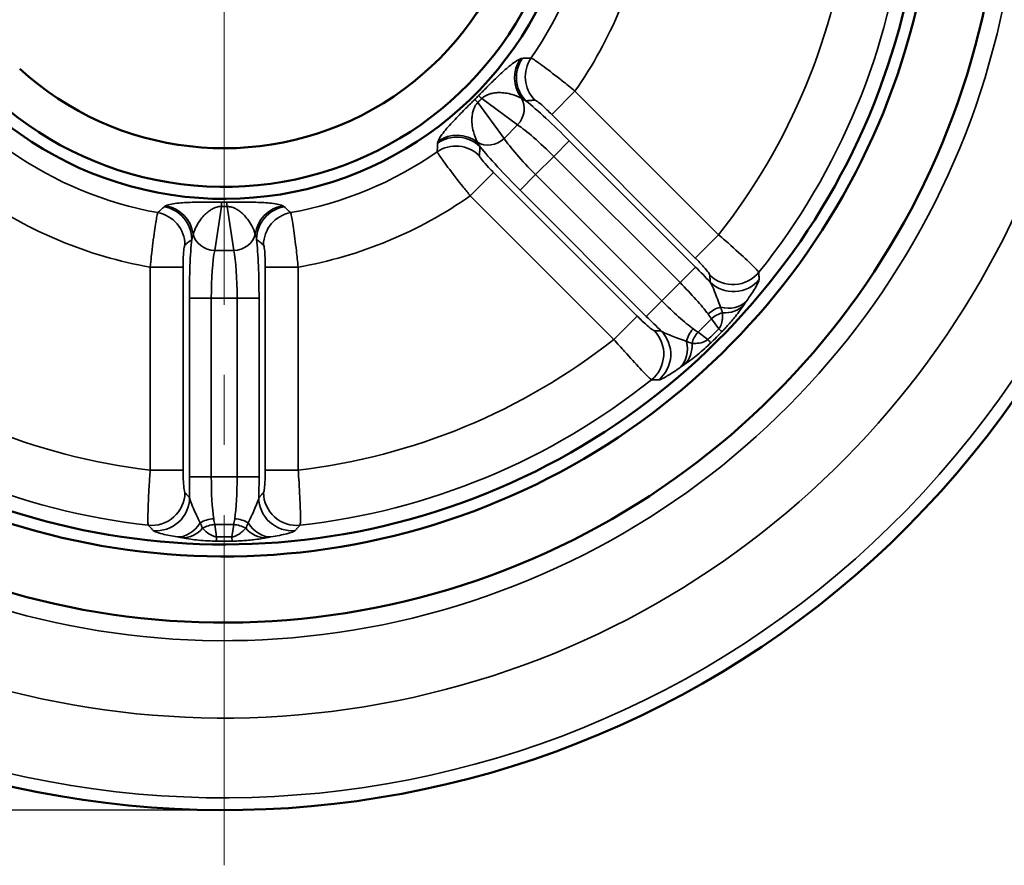
# Model space of a CAD drawing. Units: millimetres. Extents: x 0 to 3780, y 0 to 891.
# Drawn here: x 2966 to 3055, y 232 to 308 of the extents above; entities that cross this region are included whole.
import ezdxf

# ---------------------------------------------------------------- set-up
doc = ezdxf.new("R2010")
doc.units = ezdxf.units.MM
doc.linetypes.add('CENTER', pattern=[50.8, 31.75, -6.35, 6.35, -6.35])
doc.layers.get('0').update_dxf_attribs({"color": 3})
for name, color, linetype, lineweight in [('3.중심선', 1, 'CENTER', 9), ('외형선(ISO)', 3, 'Continuous', 50), ('좁은 외형선(ISO)', 5, 'Continuous', 35)]:
    doc.layers.add(name, color=color, linetype=linetype, lineweight=lineweight)
doc.styles.add('GDD', font='romans.shx', dxfattribs={"oblique": 15, "bigfont": 'whgtxt.shx'})
doc.dimstyles.new('GDOK-3X', dxfattribs={"dimscale": 3, "dimtxt": 2, "dimasz": 2.5, "dimexe": 1, "dimexo": 1, "dimgap": 0.5, "dimtad": 1, "dimdsep": 46, "dimtxsty": 'GDD', "dimcen": 0, "dimclrd": 1, "dimclre": 1, "dimclrt": 4, "dimazin": 2, "dimtfac": 0.5, "dimtmove": 0, "dimatfit": 3, "dimfxl": 0, "dimfrac": 2, "dimtolj": 1, "dimarcsym": 0})
doc.dimstyles.new('GDOK-3X$3', dxfattribs={"dimscale": 3, "dimtxt": 2, "dimasz": 2.5, "dimexe": 1, "dimexo": 1, "dimgap": 0.5, "dimtad": 1, "dimdsep": 46, "dimtxsty": 'GDD', "dimcen": 0, "dimclrd": 1, "dimclre": 1, "dimclrt": 4, "dimazin": 2, "dimtfac": 0.5, "dimtofl": 0, "dimtmove": 0, "dimatfit": 3, "dimfxl": 0, "dimfrac": 2, "dimtolj": 1, "dimarcsym": 0})

# ---------------------------------------------------------------- blocks, each defined once
blk = doc.blocks.new('*D78')
at = {"color": 1, "lineweight": -2}
for p, q in [((2843.629, 461.529), (2797.629, 461.529)), ((2800.629, 454.029), (2800.629, 244.004)), ((2981.629, 236.504), (2797.629, 236.504))]:
    blk.add_line(p, q, dxfattribs=at)
at = {"color": 1}
for points in [[(2799.379, 454.029), (2801.879, 454.029), (2800.629, 461.529)], [(2799.379, 244.004), (2801.879, 244.004), (2800.629, 236.504)]]:
    blk.add_solid(points, dxfattribs=at)
at = {"layer": 'Defpoints', "color": 0}
for p in [(2846.629, 461.529), (2800.629, 236.504), (2984.629, 236.504)]:
    blk.add_point(p, dxfattribs=at)
at = {"color": 4, "insert": (2793.929, 349.017), "char_height": 6, "attachment_point": 5, "rotation": 90, "style": 'GDD'}
blk.add_mtext('\\A1;225(8 {\\H0.7x;\\S7/8;}")', dxfattribs=at)
blk = doc.blocks.new('*D79')
at = {"color": 1, "lineweight": -2}
blk.add_line((3132.803, 275.521), (3074.919, 294.461), dxfattribs=at)
at = {"color": 1}
blk.add_solid([(3075.308, 295.649), (3074.53, 293.273), (3067.791, 296.793)], dxfattribs=at)
at = {"layer": 'Defpoints', "color": 0}
for p in [(2901.468, 351.215), (3067.791, 296.793)]:
    blk.add_point(p, dxfattribs=at)
at = {"color": 4, "insert": (3109.509, 290.193), "char_height": 6, "attachment_point": 5, "rotation": 341.88171, "style": 'GDD'}
blk.add_mtext('\\A1;∅175(6 {\\H0.7x;\\S7/8;}")', dxfattribs=at)

msp = doc.modelspace()

# ---------------------------------------------------------------- linework, layer by layer
at = {"layer": '3.중심선'}
msp.add_line((2984.629, 231.504), (2984.629, 416.504), dxfattribs=at)
at = {"layer": '외형선(ISO)'}
for radius, start, end in [(87.5, 143.50586, 49.56505), (70.5, 148.15598, 65.2962), (64.5, 150.75693, 67.96077), (63.413, 151.28845, 68.27217), (32.087, 190.97793, 42.14799), (31, 194.79433, 38.62325), (27.5, 227.60318, 11.13391)]:
    msp.add_arc((2984.629, 324.004), radius, start, end, dxfattribs=at)
at = {"layer": '좁은 외형선(ISO)'}
for p, q in [((3007.981, 301.013), (3011.237, 298.614)), ((3016.438, 301.687), (3014.324, 299.574)), ((3029.457, 288.667), (3016.438, 301.687)), ((3010.019, 297.397), (3007.62, 300.652)), ((3014.324, 299.574), (3027.344, 286.554)), ((3011.237, 298.614), (3010.019, 297.397)), ((3015.924, 297.178), (3014.515, 295.769)), ((3027.373, 285.729), (3015.924, 297.178)), ((3012.864, 294.118), (3014.515, 295.769)), ((3014.515, 295.769), (3025.964, 284.32)), ((3006.946, 292.196), (3009.06, 294.309)), ((3022.079, 281.289), (3009.06, 294.309)), ((3011.456, 292.709), (3012.864, 294.118)), ((3024.313, 282.669), (3012.864, 294.118)), ((3006.946, 292.196), (3019.966, 279.176)), ((3011.456, 292.709), (3022.905, 281.26)), ((2983.768, 287.236), (2984.374, 291.235)), ((2984.885, 291.235), (2985.49, 287.236)), ((3029.457, 288.667), (3027.344, 286.554)), ((2985.49, 287.236), (2983.768, 287.236)), ((2977.918, 285.732), (2977.918, 267.319)), ((2977.918, 285.732), (2980.907, 285.732)), ((2980.907, 267.319), (2980.907, 285.732)), ((2991.341, 285.732), (2988.352, 285.732)), ((2988.352, 285.732), (2988.352, 267.319)), ((2991.341, 267.319), (2991.341, 285.732)), ((3027.373, 285.729), (3025.964, 284.32)), ((3025.964, 284.32), (3024.313, 282.669)), ((2981.47, 282.906), (2981.47, 266.715)), ((2981.47, 282.906), (2983.462, 282.906)), ((2983.462, 282.906), (2985.797, 282.906)), ((2983.462, 266.715), (2983.462, 282.906)), ((2987.789, 282.906), (2985.797, 282.906)), ((2985.797, 282.906), (2985.797, 266.715)), ((2987.789, 266.715), (2987.789, 282.906)), ((3022.905, 281.26), (3024.313, 282.669)), ((3019.966, 279.176), (3022.079, 281.289)), ((3027.592, 279.824), (3028.81, 281.042)), ((3028.81, 281.042), (3029.473, 280.141)), ((3028.492, 279.16), (3027.592, 279.824)), ((2977.918, 267.319), (2980.907, 267.319)), ((2991.341, 267.319), (2988.352, 267.319)), ((2981.47, 266.715), (2983.462, 266.715)), ((2985.797, 266.715), (2983.462, 266.715)), ((2987.789, 266.715), (2985.797, 266.715)), ((2983.936, 261.279), (2983.768, 262.385)), ((2983.768, 262.385), (2985.49, 262.385)), ((2985.49, 262.385), (2985.323, 261.279))]:
    msp.add_line(p, q, dxfattribs=at)
for radius, start, end in [(86.379, 143.75222, 50.44569), (79.151, 145.51883, 57.29149), (72.136, 147.59756, 64.25018), (33.875, 325.23726, 349.76274), (38.856, 324.94615, 350.05385), (57.081, 321.75223, 353.24777), (62.062, 321.36758, 353.63242), (33.875, 235.23726, 259.76274), (33.875, 280.23726, 304.76274), (38.856, 234.94615, 260.05385), (38.856, 279.94615, 305.05385), (57.081, 231.75223, 263.24777), (57.081, 276.75223, 308.24777), (62.062, 231.36758, 263.63242), (62.062, 276.36758, 308.63242)]:
    msp.add_arc((2984.629, 324.004), radius, start, end, dxfattribs=at)
for centre, major_axis, ratio, start_param, end_param in [((3013.918, 302.859), (-1.141, 2.775), 0.986514, 0.561527, 1.835545), ((3014.106, 302.916), (0.246, -2.99), 0.993486, 4.012411, 5.412367), ((3014.914, 302.985), (0.268, -2.988), 0.993563, 4.019503, 5.405275), ((3009.457, 298.815), (-2.103, 2.139), 0.014728, 0.087276, 0.523661), ((3009.818, 299.176), (-2.139, 2.103), 0.014728, 5.759524, 6.195909), ((3010.012, 299.839), (1.186, 1.61), 0.86355, 4.58227, 5.964539), ((3015.491, 296.745), (-4.95, 4.95), 0.087489, 4.712389, 5.580646), ((3014.082, 295.336), (3.536, -3.536), 0.122484, 1.570796, 2.617994), ((3005.718, 294.527), (-2.99, 0.246), 0.993486, 4.012411, 5.412367), ((3005.774, 294.716), (2.775, -1.141), 0.986514, 1.306048, 2.580066), ((3008.794, 298.621), (-1.61, -1.186), 0.86355, 0.318647, 1.700915), ((3013.297, 294.551), (-3.536, 3.536), 0.122484, 0.523599, 1.570796), ((3005.648, 293.72), (2.988, -0.268), 0.993563, 0.877911, 2.263682), ((3011.889, 293.142), (4.95, -4.95), 0.087489, 3.844132, 4.712389), ((2978.698, 288.249), (-1.94, 2.288), 0.993486, 4.012411, 5.412367), ((2978.871, 288.343), (1.155, -2.769), 0.986514, 1.306048, 2.580066), ((2984.374, 288.637), (0.026, 3), 0.014728, 0.087276, 0.523661), ((2984.885, 288.637), (-0.026, 3), 0.014728, 5.759524, 6.195909), ((2990.388, 288.343), (1.155, 2.769), 0.986514, 0.561527, 1.835545), ((2990.561, 288.249), (-1.94, -2.288), 0.993486, 4.012411, 5.412367), ((2978.078, 287.727), (1.924, -2.302), 0.993563, 0.877911, 2.263682), ((2991.181, 287.727), (-1.924, -2.302), 0.993563, 4.019503, 5.405275), ((2983.768, 288.969), (-1.977, 0.3), 0.86355, 0.318647, 1.700915), ((2985.49, 288.969), (1.977, 0.3), 0.86355, 4.58227, 5.964539), ((2982.082, 282.906), (0, -7), 0.087489, 3.844132, 4.712389), ((2987.177, 282.906), (0, 7), 0.087489, 4.712389, 5.580646), ((2984.074, 282.906), (0, 5), 0.122484, 0.523599, 1.570796), ((2985.184, 282.906), (0, -5), 0.122484, 1.570796, 2.617994), ((3026.94, 285.296), (-4.95, 4.95), 0.087489, 4.438335, 4.712389), ((3030.776, 287.123), (-2.995, -0.167), 0.991501, 0.734074, 2.407519), ((3025.531, 283.887), (3.536, -3.536), 0.122484, 0.707117, 1.570796), ((3030.81, 286.486), (2.996, 0.155), 0.991575, 3.879634, 5.545144), ((3024.746, 283.102), (-3.536, 3.536), 0.122484, 1.570796, 2.434476), ((3029.735, 284.604), (2.471, -1.702), 0.794643, 5.179341, 6.139121), ((3029.483, 284.238), (2.483, -1.684), 0.827931, 5.340281, 6.127148), ((3023.338, 281.693), (4.95, -4.95), 0.087489, 4.712389, 4.986443), ((3029.575, 280.405), (1.551, 1.263), 0.758562, 0.982576, 1.648304), ((3025.531, 283.887), (3.536, -3.536), 0.122484, 0.523599, 0.707117), ((3030.034, 279.817), (1.61, 1.186), 0.86355, 1.119884, 1.700915), ((3021.51, 277.858), (0.167, 2.995), 0.991501, 3.875667, 5.549111), ((3022.147, 277.824), (0.155, 2.996), 0.991575, 3.879634, 5.545144), ((3028.228, 279.058), (1.263, 1.551), 0.758562, 1.493288, 2.159017), ((3028.816, 278.599), (1.186, 1.61), 0.86355, 1.440678, 2.021709), ((3024.746, 283.102), (-3.536, 3.536), 0.122484, 2.434476, 2.617994), ((3027.636, 281.978), (2.15, -2.092), 0.023537, 5.759427, 6.195895), ((3024.029, 278.899), (1.702, -2.471), 0.794643, 0.144064, 1.103844), ((3024.395, 279.15), (1.684, -2.483), 0.827931, 0.156037, 0.942904), ((3026.655, 280.997), (2.092, -2.15), 0.023537, 0.087291, 0.523759), ((2982.082, 266.715), (0, -7), 0.087489, 4.712389, 4.986443), ((2984.074, 266.715), (0, 5), 0.122484, 1.570796, 2.434476), ((2985.184, 266.715), (0, -5), 0.122484, 0.707117, 1.570796), ((2987.177, 266.715), (0, 7), 0.087489, 4.438335, 4.712389), ((2978.078, 265.295), (2.236, 2), 0.991501, 3.875667, 5.549111), ((2991.181, 265.295), (-2.236, 2), 0.991501, 0.734074, 2.407519), ((2978.504, 264.821), (2.228, 2.009), 0.991575, 3.879634, 5.545144), ((2990.755, 264.821), (2.228, -2.009), 0.991575, 3.879634, 5.545144), ((2980.595, 264.25), (-0.544, -2.95), 0.794643, 0.144064, 1.103844), ((2983.677, 261.393), (1.99, 0.204), 0.758562, 1.493288, 2.159017), ((2984.074, 266.715), (0, 5), 0.122484, 2.434476, 2.617994), ((2985.184, 266.715), (0, -5), 0.122484, 0.523599, 0.707117), ((2985.582, 261.393), (1.99, -0.204), 0.758562, 0.982576, 1.648304), ((2988.663, 264.25), (0.544, -2.95), 0.794643, 5.179341, 6.139121), ((2981.032, 264.169), (-0.565, -2.946), 0.827931, 0.156037, 0.942904), ((2983.768, 260.653), (1.977, 0.3), 0.86355, 1.440678, 2.021709), ((2985.49, 260.653), (1.977, -0.3), 0.86355, 1.119884, 1.700915), ((2988.227, 264.169), (0.565, -2.946), 0.827931, 5.340281, 6.127148), ((2983.936, 263.877), (-0.041, -3), 0.023537, 0.087291, 0.523759), ((2985.323, 263.877), (0.041, -3), 0.023537, 5.759427, 6.195895)]:
    msp.add_ellipse(centre, major_axis=major_axis, ratio=ratio, start_param=start_param, end_param=end_param, dxfattribs=at)
for points, knots in [([(3011.495, 304.609), (3011.356, 304.558), (3011.188, 304.466), (3010.835, 304.221), (3010.67, 304.095), (3010.332, 303.815), (3010.169, 303.674), (3009.865, 303.4), (3009.735, 303.28), (3009.439, 303.002), (3009.271, 302.842), (3008.947, 302.528), (3008.799, 302.383), (3008.511, 302.1), (3008.375, 301.965), (3008.126, 301.715), (3008.015, 301.603), (3007.831, 301.418), (3007.76, 301.346), (3007.69, 301.274)], [0, 0, 0, 0, 0.287555, 0.287555, 0.488913, 0.488913, 0.643804, 0.643804, 0.746384, 0.746384, 0.858425, 0.858425, 0.942618, 0.942618, 1.011367, 1.011367, 1.06425, 1.06425, 1.097302, 1.097302, 1.097302, 1.097302]), ([(3011.676, 304.654), (3011.65, 304.653), (3011.622, 304.648), (3011.561, 304.632), (3011.528, 304.621), (3011.495, 304.609)], [0, 0, 0, 0, 0.0695732, 0.0695732, 0.1391463, 0.1391463, 0.1391463, 0.1391463]), ([(3012.459, 304.689), (3012.328, 304.683), (3012.198, 304.677), (3011.937, 304.665), (3011.807, 304.66), (3011.676, 304.654)], [-0.7133173, -0.7133173, -0.7133173, -0.7133173, -0.3566586, -0.3566586, 0, 0, 0, 0]), ([(3016.438, 301.687), (3016.048, 302.003), (3015.655, 302.318), (3014.673, 303.093), (3014.106, 303.528), (3013.145, 304.246), (3012.772, 304.509), (3012.524, 304.66), (3012.482, 304.681), (3012.459, 304.689)], [-0.298156, -0.298156, -0.298156, -0.298156, -0.2371558, -0.2371558, -0.1395555, -0.1395555, -0.0330035, -0.0330035, 0, 0, 0, 0]), ([(3007.359, 300.944), (3007.287, 300.873), (3007.215, 300.802), (3007.012, 300.601), (3006.884, 300.473), (3006.607, 300.196), (3006.461, 300.049), (3006.148, 299.731), (3005.986, 299.564), (3005.645, 299.209), (3005.475, 299.029), (3005.131, 298.657), (3004.968, 298.474), (3004.642, 298.093), (3004.495, 297.908), (3004.195, 297.495), (3004.083, 297.298), (3004.025, 297.139)], [0, 0, 0, 0, 0.033052, 0.033052, 0.094122, 0.094122, 0.16942, 0.16942, 0.267307, 0.267307, 0.39456, 0.39456, 0.556072, 0.556072, 0.767996, 0.767996, 1.097302, 1.097302, 1.097302, 1.097302]), ([(3007.69, 301.274), (3007.635, 301.219), (3007.58, 301.163), (3007.47, 301.053), (3007.415, 300.998), (3007.359, 300.944)], [-0.00840579, -0.00840579, -0.00840579, -0.00840579, 0, 0, 0.00840579, 0.00840579, 0.00840579, 0.00840579]), ([(3007.62, 300.652), (3007.681, 300.712), (3007.741, 300.772), (3007.861, 300.892), (3007.921, 300.953), (3007.981, 301.013)], [-0.00840579, -0.00840579, -0.00840579, -0.00840579, 0, 0, 0.00840579, 0.00840579, 0.00840579, 0.00840579]), ([(3007.981, 301.013), (3008.013, 301.044), (3008.048, 301.073), (3008.14, 301.145), (3008.2, 301.185), (3008.342, 301.27), (3008.425, 301.311), (3008.612, 301.39), (3008.716, 301.425), (3008.957, 301.489), (3009.093, 301.513), (3009.348, 301.541), (3009.468, 301.547), (3009.763, 301.547), (3009.936, 301.534), (3010.323, 301.48), (3010.534, 301.433), (3011.029, 301.288), (3011.307, 301.177), (3011.574, 301.047)], [-1.097302, -1.097302, -1.097302, -1.097302, -1.06425, -1.06425, -1.011367, -1.011367, -0.942618, -0.942618, -0.858425, -0.858425, -0.746384, -0.746384, -0.643804, -0.643804, -0.488913, -0.488913, -0.287555, -0.287555, 0, 0, 0, 0]), ([(3011.574, 301.047), (3011.645, 301.011), (3011.716, 300.973), (3011.857, 300.891), (3011.926, 300.847), (3011.993, 300.802)], [-0.1391463, -0.1391463, -0.1391463, -0.1391463, -0.0695732, -0.0695732, 0, 0, 0, 0]), ([(3011.993, 300.802), (3012.128, 300.813), (3012.263, 300.825), (3012.532, 300.848), (3012.666, 300.86), (3012.801, 300.872)], [0, 0, 0, 0, 0.3566586, 0.3566586, 0.7133173, 0.7133173, 0.7133173, 0.7133173]), ([(3012.801, 300.872), (3012.813, 300.873), (3012.832, 300.867), (3012.938, 300.817), (3013.085, 300.709), (3013.454, 300.4), (3013.668, 300.207), (3014.035, 299.859), (3014.181, 299.718), (3014.324, 299.574)], [0, 0, 0, 0, 0.0330035, 0.0330035, 0.1395555, 0.1395555, 0.2371558, 0.2371558, 0.298156, 0.298156, 0.298156, 0.298156]), ([(3007.586, 297.059), (3007.437, 297.365), (3007.314, 297.685), (3007.168, 298.241), (3007.125, 298.467), (3007.086, 298.88), (3007.081, 299.063), (3007.102, 299.402), (3007.121, 299.554), (3007.182, 299.829), (3007.218, 299.95), (3007.301, 300.162), (3007.344, 300.254), (3007.435, 300.415), (3007.482, 300.485), (3007.561, 300.586), (3007.59, 300.62), (3007.62, 300.652)], [-1.097302, -1.097302, -1.097302, -1.097302, -0.767996, -0.767996, -0.556072, -0.556072, -0.39456, -0.39456, -0.267307, -0.267307, -0.16942, -0.16942, -0.094122, -0.094122, -0.033052, -0.033052, 0, 0, 0, 0]), ([(3003.979, 296.958), (3003.974, 296.827), (3003.968, 296.696), (3003.957, 296.435), (3003.951, 296.305), (3003.944, 296.175)], [-0.7133173, -0.7133173, -0.7133173, -0.7133173, -0.3566586, -0.3566586, 0, 0, 0, 0]), ([(3004.025, 297.139), (3004.012, 297.105), (3004.001, 297.073), (3003.985, 297.012), (3003.98, 296.983), (3003.979, 296.958)], [0, 0, 0, 0, 0.0695732, 0.0695732, 0.1391463, 0.1391463, 0.1391463, 0.1391463]), ([(3007.831, 296.64), (3007.786, 296.707), (3007.743, 296.777), (3007.661, 296.917), (3007.622, 296.989), (3007.586, 297.059)], [-0.1391463, -0.1391463, -0.1391463, -0.1391463, -0.0695732, -0.0695732, 0, 0, 0, 0]), ([(3007.762, 295.833), (3007.774, 295.967), (3007.785, 296.101), (3007.809, 296.37), (3007.82, 296.505), (3007.831, 296.64)], [0, 0, 0, 0, 0.3566586, 0.3566586, 0.7133173, 0.7133173, 0.7133173, 0.7133173]), ([(3003.944, 296.175), (3003.958, 296.132), (3004.018, 296.032), (3004.286, 295.633), (3004.563, 295.249), (3005.318, 294.249), (3005.811, 293.614), (3006.537, 292.702), (3006.741, 292.448), (3006.946, 292.196)], [-0.298156, -0.298156, -0.298156, -0.298156, -0.2388503, -0.2388503, -0.1439612, -0.1439612, -0.0395569, -0.0395569, 0, 0, 0, 0]), ([(3009.06, 294.309), (3008.966, 294.402), (3008.874, 294.496), (3008.547, 294.835), (3008.327, 295.074), (3007.999, 295.455), (3007.882, 295.605), (3007.779, 295.767), (3007.76, 295.81), (3007.762, 295.833)], [0, 0, 0, 0, 0.0395569, 0.0395569, 0.1439612, 0.1439612, 0.2388503, 0.2388503, 0.298156, 0.298156, 0.298156, 0.298156]), ([(2979.187, 291.197), (2979.091, 291.108), (2978.994, 291.02), (2978.802, 290.843), (2978.705, 290.756), (2978.609, 290.668)], [-0.7133173, -0.7133173, -0.7133173, -0.7133173, -0.3566586, -0.3566586, 0, 0, 0, 0]), ([(2979.347, 291.293), (2979.315, 291.278), (2979.284, 291.263), (2979.229, 291.231), (2979.206, 291.214), (2979.187, 291.197)], [0, 0, 0, 0, 0.0695732, 0.0695732, 0.1391463, 0.1391463, 0.1391463, 0.1391463]), ([(2984.396, 291.626), (2984.295, 291.626), (2984.194, 291.627), (2983.963, 291.628), (2983.835, 291.629), (2983.53, 291.629), (2983.358, 291.629), (2982.978, 291.627), (2982.777, 291.625), (2982.343, 291.619), (2982.119, 291.615), (2981.66, 291.602), (2981.435, 291.594), (2980.96, 291.57), (2980.727, 291.554), (2980.257, 291.509), (2980.039, 291.479), (2979.637, 291.401), (2979.471, 291.35), (2979.347, 291.293)], [0, 0, 0, 0, 0.033052, 0.033052, 0.076007, 0.076007, 0.136813, 0.136813, 0.21586, 0.21586, 0.318622, 0.318622, 0.445199, 0.445199, 0.613256, 0.613256, 0.83173, 0.83173, 1.097193, 1.097193, 1.097193, 1.097193]), ([(2981.809, 288.718), (2981.899, 288.977), (2982.006, 289.232), (2982.245, 289.682), (2982.368, 289.881), (2982.622, 290.219), (2982.744, 290.362), (2982.986, 290.6), (2983.099, 290.698), (2983.323, 290.863), (2983.431, 290.933), (2983.638, 291.043), (2983.732, 291.087), (2983.908, 291.151), (2983.987, 291.175), (2984.125, 291.207), (2984.182, 291.217), (2984.285, 291.23), (2984.33, 291.234), (2984.374, 291.235)], [-1.097193, -1.097193, -1.097193, -1.097193, -0.83173, -0.83173, -0.613256, -0.613256, -0.445199, -0.445199, -0.318622, -0.318622, -0.21586, -0.21586, -0.136813, -0.136813, -0.076007, -0.076007, -0.033052, -0.033052, 0, 0, 0, 0]), ([(2984.374, 291.235), (2984.459, 291.234), (2984.544, 291.234), (2984.714, 291.234), (2984.799, 291.234), (2984.885, 291.235)], [-0.00840579, -0.00840579, -0.00840579, -0.00840579, 0, 0, 0.00840579, 0.00840579, 0.00840579, 0.00840579]), ([(2984.863, 291.626), (2984.785, 291.625), (2984.707, 291.625), (2984.551, 291.625), (2984.474, 291.625), (2984.396, 291.626)], [-0.00840579, -0.00840579, -0.00840579, -0.00840579, 0, 0, 0.00840579, 0.00840579, 0.00840579, 0.00840579]), ([(2989.911, 291.293), (2989.789, 291.35), (2989.624, 291.4), (2989.224, 291.478), (2989.006, 291.509), (2988.534, 291.554), (2988.3, 291.57), (2987.817, 291.594), (2987.585, 291.603), (2987.122, 291.615), (2986.904, 291.619), (2986.483, 291.625), (2986.288, 291.627), (2985.938, 291.628), (2985.79, 291.629), (2985.483, 291.629), (2985.325, 291.628), (2985.065, 291.627), (2984.964, 291.626), (2984.863, 291.626)], [0, 0, 0, 0, 0.26327, 0.26327, 0.482983, 0.482983, 0.651994, 0.651994, 0.78237, 0.78237, 0.881923, 0.881923, 0.958502, 0.958502, 1.011257, 1.011257, 1.064141, 1.064141, 1.097193, 1.097193, 1.097193, 1.097193]), ([(2984.885, 291.235), (2984.929, 291.234), (2984.974, 291.23), (2985.09, 291.216), (2985.161, 291.202), (2985.3, 291.167), (2985.368, 291.145), (2985.53, 291.085), (2985.622, 291.043), (2985.822, 290.936), (2985.927, 290.869), (2986.153, 290.704), (2986.269, 290.603), (2986.515, 290.362), (2986.638, 290.218), (2986.893, 289.877), (2987.017, 289.678), (2987.254, 289.227), (2987.361, 288.975), (2987.449, 288.718)], [-1.097193, -1.097193, -1.097193, -1.097193, -1.064141, -1.064141, -1.011257, -1.011257, -0.958502, -0.958502, -0.881923, -0.881923, -0.78237, -0.78237, -0.651994, -0.651994, -0.482983, -0.482983, -0.26327, -0.26327, 0, 0, 0, 0]), ([(2990.072, 291.197), (2990.053, 291.214), (2990.029, 291.231), (2989.975, 291.263), (2989.944, 291.278), (2989.911, 291.293)], [0, 0, 0, 0, 0.0695732, 0.0695732, 0.1391463, 0.1391463, 0.1391463, 0.1391463]), ([(2990.65, 290.668), (2990.553, 290.756), (2990.457, 290.843), (2990.264, 291.02), (2990.168, 291.108), (2990.072, 291.197)], [-0.7133173, -0.7133173, -0.7133173, -0.7133173, -0.3566586, -0.3566586, 0, 0, 0, 0]), ([(2978.609, 290.668), (2978.588, 290.628), (2978.559, 290.515), (2978.467, 290.043), (2978.392, 289.576), (2978.218, 288.335), (2978.118, 287.537), (2977.987, 286.379), (2977.952, 286.055), (2977.918, 285.732)], [-0.298156, -0.298156, -0.298156, -0.298156, -0.2388503, -0.2388503, -0.1439612, -0.1439612, -0.0395569, -0.0395569, 0, 0, 0, 0]), ([(2991.341, 285.732), (2991.289, 286.231), (2991.233, 286.731), (2991.087, 287.974), (2990.994, 288.682), (2990.822, 289.869), (2990.744, 290.319), (2990.675, 290.601), (2990.661, 290.646), (2990.65, 290.668)], [-0.298156, -0.298156, -0.298156, -0.298156, -0.2371558, -0.2371558, -0.1395555, -0.1395555, -0.0330031, -0.0330031, 0, 0, 0, 0]), ([(2981.686, 288.249), (2981.702, 288.328), (2981.72, 288.408), (2981.762, 288.565), (2981.785, 288.643), (2981.809, 288.718)], [-0.1391463, -0.1391463, -0.1391463, -0.1391463, -0.0695732, -0.0695732, 0, 0, 0, 0]), ([(2987.449, 288.718), (2987.474, 288.643), (2987.497, 288.565), (2987.538, 288.408), (2987.557, 288.328), (2987.572, 288.249)], [-0.1391463, -0.1391463, -0.1391463, -0.1391463, -0.0695732, -0.0695732, 0, 0, 0, 0]), ([(3033.11, 285.257), (3033.089, 285.301), (3033.011, 285.393), (3032.671, 285.75), (3032.326, 286.085), (3031.375, 286.97), (3030.739, 287.543), (3029.864, 288.313), (3029.661, 288.49), (3029.457, 288.667)], [-0.2992866, -0.2992866, -0.2992866, -0.2992866, -0.2390552, -0.2390552, -0.142685, -0.142685, -0.0325404, -0.0325404, 0, 0, 0, 0]), ([(2980.907, 285.732), (2980.907, 285.864), (2980.908, 285.995), (2980.916, 286.466), (2980.929, 286.79), (2980.967, 287.292), (2980.99, 287.481), (2981.032, 287.668), (2981.049, 287.713), (2981.066, 287.727)], [0, 0, 0, 0, 0.0395569, 0.0395569, 0.1439612, 0.1439612, 0.2388503, 0.2388503, 0.298156, 0.298156, 0.298156, 0.298156]), ([(2981.066, 287.727), (2981.17, 287.813), (2981.273, 287.9), (2981.48, 288.074), (2981.583, 288.161), (2981.686, 288.249)], [0, 0, 0, 0, 0.3566586, 0.3566586, 0.7133173, 0.7133173, 0.7133173, 0.7133173]), ([(2987.572, 288.249), (2987.676, 288.161), (2987.779, 288.074), (2987.986, 287.9), (2988.089, 287.813), (2988.192, 287.727)], [0, 0, 0, 0, 0.3566586, 0.3566586, 0.7133173, 0.7133173, 0.7133173, 0.7133173]), ([(2988.192, 287.727), (2988.202, 287.719), (2988.211, 287.702), (2988.251, 287.591), (2988.279, 287.411), (2988.321, 286.931), (2988.336, 286.644), (2988.349, 286.138), (2988.352, 285.935), (2988.352, 285.732)], [0, 0, 0, 0, 0.0330031, 0.0330031, 0.1395555, 0.1395555, 0.2371558, 0.2371558, 0.298156, 0.298156, 0.298156, 0.298156]), ([(3027.344, 286.554), (3027.421, 286.477), (3027.497, 286.4), (3027.824, 286.063), (3028.059, 285.809), (3028.403, 285.41), (3028.525, 285.255), (3028.638, 285.083), (3028.661, 285.036), (3028.662, 285.01)], [0, 0, 0, 0, 0.0325404, 0.0325404, 0.142685, 0.142685, 0.2390552, 0.2390552, 0.2992866, 0.2992866, 0.2992866, 0.2992866]), ([(3028.662, 285.01), (3028.668, 284.904), (3028.674, 284.797), (3028.685, 284.585), (3028.691, 284.479), (3028.696, 284.373)], [0, 0, 0, 0, 0.2456446, 0.2456446, 0.4912892, 0.4912892, 0.4912892, 0.4912892]), ([(3033.129, 284.602), (3033.126, 284.711), (3033.123, 284.82), (3033.117, 285.038), (3033.114, 285.148), (3033.11, 285.257)], [-0.4912892, -0.4912892, -0.4912892, -0.4912892, -0.2456446, -0.2456446, 0, 0, 0, 0]), ([(3028.696, 284.373), (3028.821, 284.2), (3028.944, 283.919), (3029.249, 283.14), (3029.439, 282.637), (3029.639, 282.085)], [-0.5037365, -0.5037365, -0.5037365, -0.5037365, -0.2490662, -0.2490662, 0, 0, 0, 0]), ([(3031.985, 282.638), (3032.288, 283.072), (3032.585, 283.512), (3033.007, 284.221), (3033.132, 284.489), (3033.129, 284.602)], [0, 0, 0, 0, 0.2490662, 0.2490662, 0.5037365, 0.5037365, 0.5037365, 0.5037365]), ([(3029.774, 279.889), (3029.839, 279.957), (3029.904, 280.025), (3030.073, 280.204), (3030.175, 280.315), (3030.398, 280.563), (3030.516, 280.698), (3030.755, 280.98), (3030.874, 281.125), (3031.133, 281.45), (3031.266, 281.625), (3031.509, 281.954), (3031.619, 282.109), (3031.72, 282.255)], [0, 0, 0, 0, 0.026916, 0.026916, 0.0712655, 0.0712655, 0.1282779, 0.1282779, 0.1949633, 0.1949633, 0.2853696, 0.2853696, 0.3759952, 0.3759952, 0.3759952, 0.3759952]), ([(3031.72, 282.255), (3031.759, 282.313), (3031.8, 282.372), (3031.889, 282.5), (3031.937, 282.569), (3031.985, 282.638)], [0, 0, 0, 0, 0.0354217, 0.0354217, 0.07515867, 0.07515867, 0.07515867, 0.07515867]), ([(3023.623, 279.971), (3023.61, 279.972), (3023.591, 279.978), (3023.479, 280.034), (3023.322, 280.15), (3022.942, 280.47), (3022.73, 280.662), (3022.366, 281.006), (3022.222, 281.147), (3022.079, 281.289)], [0, 0, 0, 0, 0.0311902, 0.0311902, 0.1421476, 0.1421476, 0.2388485, 0.2388485, 0.2992866, 0.2992866, 0.2992866, 0.2992866]), ([(3029.814, 281.585), (3029.82, 281.47), (3029.821, 281.352), (3029.811, 281.115), (3029.8, 280.995), (3029.764, 280.786), (3029.744, 280.697), (3029.693, 280.534), (3029.665, 280.46), (3029.604, 280.333), (3029.574, 280.28), (3029.519, 280.198), (3029.497, 280.169), (3029.473, 280.141)], [-0.3759952, -0.3759952, -0.3759952, -0.3759952, -0.2853696, -0.2853696, -0.1949633, -0.1949633, -0.1282779, -0.1282779, -0.0712655, -0.0712655, -0.026916, -0.026916, 0, 0, 0, 0]), ([(3029.639, 282.085), (3029.671, 281.997), (3029.703, 281.908), (3029.761, 281.741), (3029.788, 281.662), (3029.814, 281.585)], [-0.07515867, -0.07515867, -0.07515867, -0.07515867, -0.0354217, -0.0354217, 0, 0, 0, 0]), ([(3024.26, 279.937), (3024.154, 279.942), (3024.048, 279.948), (3023.836, 279.959), (3023.73, 279.965), (3023.623, 279.971)], [0, 0, 0, 0, 0.2456446, 0.2456446, 0.4912892, 0.4912892, 0.4912892, 0.4912892]), ([(3026.549, 278.994), (3026.039, 279.179), (3025.569, 279.357), (3024.927, 279.605), (3024.704, 279.696), (3024.422, 279.834), (3024.332, 279.885), (3024.26, 279.937)], [-0.5037478, -0.5037478, -0.5037478, -0.5037478, -0.2737833, -0.2737833, -0.1053013, -0.1053013, 0, 0, 0, 0]), ([(3019.966, 279.176), (3020.294, 278.798), (3020.624, 278.422), (3021.45, 277.495), (3021.925, 276.974), (3022.764, 276.082), (3023.098, 275.746), (3023.318, 275.56), (3023.354, 275.534), (3023.376, 275.523)], [-0.2992866, -0.2992866, -0.2992866, -0.2992866, -0.2388485, -0.2388485, -0.1421476, -0.1421476, -0.0311902, -0.0311902, 0, 0, 0, 0]), ([(3026.378, 276.914), (3026.568, 277.044), (3026.771, 277.189), (3027.347, 277.624), (3027.754, 277.951), (3028.387, 278.52), (3028.567, 278.687), (3028.744, 278.86)], [0, 0, 0, 0, 0.1174386, 0.1174386, 0.3053404, 0.3053404, 0.3760707, 0.3760707, 0.3760707, 0.3760707]), ([(3027.048, 278.819), (3026.966, 278.847), (3026.883, 278.875), (3026.716, 278.934), (3026.632, 278.964), (3026.549, 278.994)], [-0.07515867, -0.07515867, -0.07515867, -0.07515867, -0.03757934, -0.03757934, 0, 0, 0, 0]), ([(3028.492, 279.16), (3028.419, 279.099), (3028.335, 279.046), (3028.012, 278.89), (3027.753, 278.842), (3027.35, 278.812), (3027.198, 278.812), (3027.048, 278.819)], [-0.3760707, -0.3760707, -0.3760707, -0.3760707, -0.3053404, -0.3053404, -0.1174386, -0.1174386, 0, 0, 0, 0]), ([(3025.996, 276.648), (3026.061, 276.694), (3026.126, 276.739), (3026.254, 276.828), (3026.317, 276.872), (3026.378, 276.914)], [0, 0, 0, 0, 0.03757934, 0.03757934, 0.07515867, 0.07515867, 0.07515867, 0.07515867]), ([(3024.031, 275.504), (3024.078, 275.503), (3024.151, 275.523), (3024.398, 275.626), (3024.607, 275.74), (3025.188, 276.093), (3025.595, 276.369), (3025.996, 276.648)], [0, 0, 0, 0, 0.1053013, 0.1053013, 0.2737833, 0.2737833, 0.5037478, 0.5037478, 0.5037478, 0.5037478]), ([(3023.376, 275.523), (3023.486, 275.52), (3023.595, 275.516), (3023.813, 275.51), (3023.922, 275.507), (3024.031, 275.504)], [-0.4912892, -0.4912892, -0.4912892, -0.4912892, -0.2456446, -0.2456446, 0, 0, 0, 0]), ([(2977.918, 267.319), (2977.883, 266.819), (2977.85, 266.32), (2977.779, 265.081), (2977.746, 264.376), (2977.708, 263.153), (2977.708, 262.679), (2977.732, 262.392), (2977.738, 262.348), (2977.746, 262.325)], [-0.2992866, -0.2992866, -0.2992866, -0.2992866, -0.2388485, -0.2388485, -0.1421476, -0.1421476, -0.0311902, -0.0311902, 0, 0, 0, 0]), ([(2981.066, 265.295), (2981.057, 265.305), (2981.048, 265.323), (2981.008, 265.441), (2980.979, 265.634), (2980.937, 266.13), (2980.923, 266.415), (2980.909, 266.916), (2980.907, 267.117), (2980.907, 267.319)], [0, 0, 0, 0, 0.0311902, 0.0311902, 0.1421476, 0.1421476, 0.2388485, 0.2388485, 0.2992866, 0.2992866, 0.2992866, 0.2992866]), ([(2988.352, 267.319), (2988.352, 267.21), (2988.351, 267.102), (2988.345, 266.632), (2988.331, 266.287), (2988.292, 265.761), (2988.269, 265.565), (2988.227, 265.364), (2988.21, 265.314), (2988.192, 265.295)], [0, 0, 0, 0, 0.0325404, 0.0325404, 0.142685, 0.142685, 0.2390552, 0.2390552, 0.2992866, 0.2992866, 0.2992866, 0.2992866]), ([(2991.512, 262.325), (2991.528, 262.37), (2991.538, 262.491), (2991.55, 262.984), (2991.543, 263.465), (2991.496, 264.763), (2991.452, 265.618), (2991.378, 266.781), (2991.36, 267.05), (2991.341, 267.319)], [-0.2992866, -0.2992866, -0.2992866, -0.2992866, -0.2390552, -0.2390552, -0.142685, -0.142685, -0.0325404, -0.0325404, 0, 0, 0, 0]), ([(2981.492, 264.821), (2981.421, 264.899), (2981.35, 264.978), (2981.208, 265.136), (2981.137, 265.216), (2981.066, 265.295)], [0, 0, 0, 0, 0.2456446, 0.2456446, 0.4912892, 0.4912892, 0.4912892, 0.4912892]), ([(2988.192, 265.295), (2988.121, 265.216), (2988.05, 265.136), (2987.908, 264.978), (2987.837, 264.899), (2987.766, 264.821)], [0, 0, 0, 0, 0.2456446, 0.2456446, 0.4912892, 0.4912892, 0.4912892, 0.4912892]), ([(2982.444, 262.536), (2982.214, 263.027), (2982.008, 263.485), (2981.729, 264.115), (2981.636, 264.336), (2981.534, 264.634), (2981.506, 264.733), (2981.492, 264.821)], [-0.5037478, -0.5037478, -0.5037478, -0.5037478, -0.2737833, -0.2737833, -0.1053013, -0.1053013, 0, 0, 0, 0]), ([(2987.766, 264.821), (2987.732, 264.61), (2987.62, 264.325), (2987.285, 263.558), (2987.064, 263.067), (2986.815, 262.536)], [-0.5037365, -0.5037365, -0.5037365, -0.5037365, -0.2490662, -0.2490662, 0, 0, 0, 0]), ([(2982.674, 262.059), (2982.635, 262.136), (2982.596, 262.215), (2982.52, 262.375), (2982.482, 262.456), (2982.444, 262.536)], [-0.07515867, -0.07515867, -0.07515867, -0.07515867, -0.03757934, -0.03757934, 0, 0, 0, 0]), ([(2986.815, 262.536), (2986.775, 262.451), (2986.735, 262.366), (2986.658, 262.206), (2986.621, 262.132), (2986.585, 262.059)], [-0.07515867, -0.07515867, -0.07515867, -0.07515867, -0.0354217, -0.0354217, 0, 0, 0, 0]), ([(2977.746, 262.325), (2977.821, 262.245), (2977.896, 262.165), (2978.046, 262.006), (2978.121, 261.927), (2978.196, 261.848)], [-0.4912892, -0.4912892, -0.4912892, -0.4912892, -0.2456446, -0.2456446, 0, 0, 0, 0]), ([(2978.196, 261.848), (2978.228, 261.814), (2978.294, 261.777), (2978.542, 261.675), (2978.77, 261.607), (2979.431, 261.446), (2979.913, 261.354), (2980.394, 261.268)], [0, 0, 0, 0, 0.1053013, 0.1053013, 0.2737833, 0.2737833, 0.5037478, 0.5037478, 0.5037478, 0.5037478]), ([(2983.936, 261.279), (2983.839, 261.287), (2983.741, 261.31), (2983.401, 261.43), (2983.186, 261.579), (2982.881, 261.841), (2982.774, 261.948), (2982.674, 262.059)], [-0.376068, -0.376068, -0.376068, -0.376068, -0.3040943, -0.3040943, -0.1169594, -0.1169594, 0, 0, 0, 0]), ([(2986.585, 262.059), (2986.521, 261.988), (2986.453, 261.918), (2986.292, 261.764), (2986.196, 261.682), (2986.015, 261.549), (2985.934, 261.497), (2985.777, 261.411), (2985.701, 261.376), (2985.561, 261.325), (2985.497, 261.307), (2985.396, 261.287), (2985.359, 261.282), (2985.323, 261.279)], [-0.3759919, -0.3759919, -0.3759919, -0.3759919, -0.3007247, -0.3007247, -0.2052675, -0.2052675, -0.134524, -0.134524, -0.0747356, -0.0747356, -0.026916, -0.026916, 0, 0, 0, 0]), ([(2988.865, 261.268), (2989.385, 261.361), (2989.907, 261.462), (2990.707, 261.665), (2990.985, 261.766), (2991.062, 261.848)], [0, 0, 0, 0, 0.2490662, 0.2490662, 0.5037365, 0.5037365, 0.5037365, 0.5037365]), ([(2991.062, 261.848), (2991.137, 261.927), (2991.212, 262.006), (2991.362, 262.165), (2991.437, 262.245), (2991.512, 262.325)], [-0.4912892, -0.4912892, -0.4912892, -0.4912892, -0.2456446, -0.2456446, 0, 0, 0, 0]), ([(2980.394, 261.268), (2980.472, 261.254), (2980.551, 261.24), (2980.704, 261.213), (2980.78, 261.199), (2980.852, 261.185)], [0, 0, 0, 0, 0.03757934, 0.03757934, 0.07515867, 0.07515867, 0.07515867, 0.07515867]), ([(2980.852, 261.185), (2981.078, 261.144), (2981.323, 261.103), (2982.034, 261.003), (2982.55, 260.946), (2983.4, 260.901), (2983.65, 260.892), (2983.901, 260.888)], [0, 0, 0, 0, 0.1169594, 0.1169594, 0.3040943, 0.3040943, 0.376068, 0.376068, 0.376068, 0.376068]), ([(2985.357, 260.888), (2985.451, 260.89), (2985.546, 260.892), (2985.804, 260.899), (2985.966, 260.906), (2986.317, 260.926), (2986.504, 260.939), (2986.888, 260.972), (2987.083, 260.992), (2987.512, 261.042), (2987.736, 261.074), (2988.108, 261.132), (2988.261, 261.159), (2988.406, 261.185)], [0, 0, 0, 0, 0.026916, 0.026916, 0.0747356, 0.0747356, 0.134524, 0.134524, 0.2052675, 0.2052675, 0.3007247, 0.3007247, 0.3759919, 0.3759919, 0.3759919, 0.3759919]), ([(2988.406, 261.185), (2988.475, 261.198), (2988.546, 261.211), (2988.699, 261.238), (2988.782, 261.253), (2988.865, 261.268)], [0, 0, 0, 0, 0.0354217, 0.0354217, 0.07515867, 0.07515867, 0.07515867, 0.07515867])]:
    msp.add_open_spline(points, degree=3, knots=knots, dxfattribs=at)
for points in [[(3029.473, 280.141), (3029.151, 279.81), (3028.824, 279.483), (3028.492, 279.16)], [(3028.744, 278.86), (3029.092, 279.198), (3029.435, 279.542), (3029.774, 279.889)], [(2983.901, 260.888), (2984.387, 260.882), (2984.872, 260.882), (2985.357, 260.888)], [(2985.323, 261.279), (2984.861, 261.272), (2984.398, 261.272), (2983.936, 261.279)]]:
    msp.add_open_spline(points, degree=3, dxfattribs=at)

# ---------------------------------------------------------------- dimensions: what is measured, and where the dimension line sits
dim = msp.add_linear_dim(base=(2800.629, 236.504), p1=(2846.629, 461.529), p2=(2984.629, 236.504), angle=90, text='<>(8 {\\H0.7x;\\S7#8;}")', dimstyle='GDOK-3X', override={"dimdec": 1})
dim.commit()
dim.dimension.update_dxf_attribs({"geometry": '*D78', "text_midpoint": (2793.929, 349.017)})
dim = msp.add_diameter_dim_2p(p1=(2901.468, 351.215), p2=(3067.791, 296.793), text='<>(6 {\\H0.7x;\\S7#8;}")', dimstyle='GDOK-3X$3')
dim.commit()
dim.dimension.update_dxf_attribs({"geometry": '*D79', "text_midpoint": (3109.509, 290.193)})

doc.saveas('drawing.dxf')
